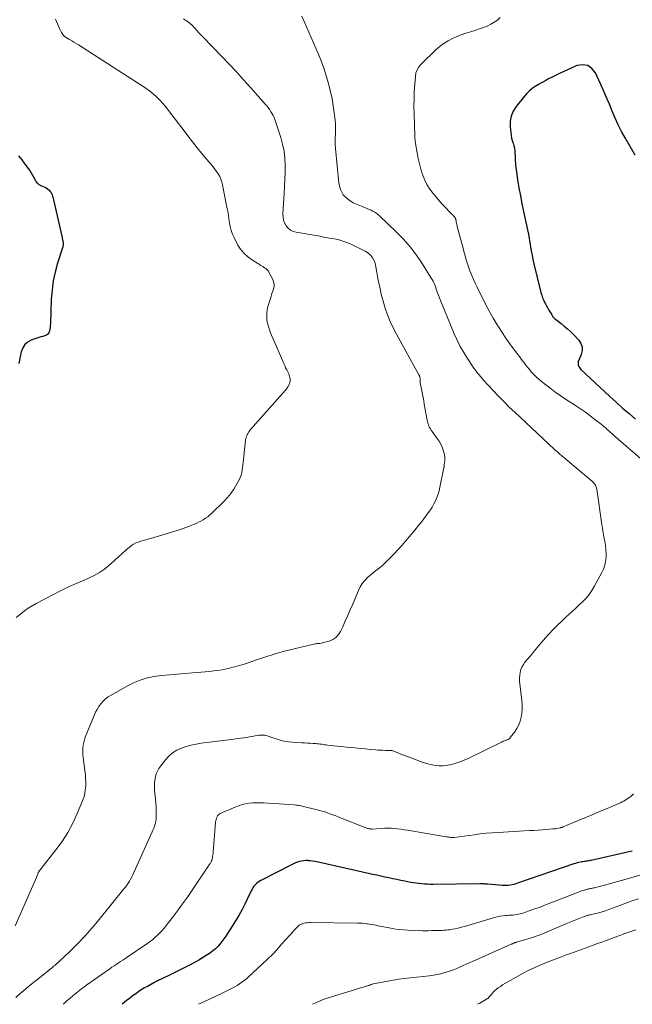
# Model space of a CAD drawing. Units: feet. Extents: x 1990000 to 1995033, y 525000 to 530007.
# Drawn here: x 1990167 to 1990309, y 525000 to 525229 of the extents above; entities that cross this region are included whole.
import ezdxf

# ---------------------------------------------------------------- set-up
doc = ezdxf.new("R2010")
doc.units = ezdxf.units.FT
doc.header["$LTSCALE"] = 100
doc.header["$MEASUREMENT"] = 0
doc.layers.add('CONTOUR INDEX', color=32, linetype='Continuous', lineweight=25)
doc.layers.add('CONTOUR INTERMEDIATE', color=40, linetype='Continuous', lineweight=15)

msp = doc.modelspace()

# ---------------------------------------------------------------- linework, layer by layer
at = {"layer": 'CONTOUR INDEX', "flags": 128}
for points, elevation in [([(1990310.17, 525197.49), (1990307.81, 525201.51), (1990306.97, 525203.02), (1990306.18, 525204.56), (1990305.46, 525206.14), (1990304.79, 525207.74), (1990304.14, 525209.35), (1990303.48, 525210.95), (1990302.78, 525212.54), (1990302.07, 525214.12), (1990300.91, 525216.63), (1990300.08, 525217.65), (1990299.11, 525218.34), (1990297.93, 525218.51), (1990296.62, 525218.33), (1990296.44, 525218.26), (1990295.06, 525217.68), (1990293.69, 525217.07), (1990292.34, 525216.43), (1990291, 525215.75), (1990289.85, 525215.15), (1990289.1, 525214.75), (1990288.36, 525214.34), (1990287.62, 525213.91), (1990286.9, 525213.47), (1990286.2, 525212.99), (1990285.54, 525212.47), (1990284.94, 525211.88), (1990284.38, 525211.25), (1990282.41, 525208.8), (1990281.74, 525207.72), (1990281.25, 525206.59), (1990281.05, 525205.38), (1990281.03, 525204.11), (1990281.18, 525202.72), (1990281.27, 525202.1), (1990281.38, 525201.49), (1990281.54, 525200.89), (1990281.73, 525200.3), (1990281.91, 525199.7), (1990282.05, 525199.1), (1990282.13, 525198.49), (1990282.17, 525197.87), (1990282.18, 525197.31), (1990282.22, 525196.4), (1990282.27, 525195.5), (1990282.37, 525194.6), (1990282.49, 525193.71), (1990282.79, 525191.78), (1990283.09, 525189.93), (1990283.42, 525188.08), (1990283.78, 525186.24), (1990284.16, 525184.4), (1990285.09, 525180.12), (1990285.29, 525179.15), (1990285.48, 525178.16), (1990285.65, 525177.18), (1990285.8, 525176.19), (1990285.96, 525175.2), (1990286.14, 525174.22), (1990286.35, 525173.24), (1990286.57, 525172.27), (1990288.21, 525165.6), (1990288.39, 525164.96), (1990288.61, 525164.34), (1990288.86, 525163.73), (1990289.15, 525163.13), (1990289.26, 525162.92), (1990289.51, 525162.44), (1990289.78, 525161.95), (1990290.05, 525161.48), (1990290.33, 525161.01), (1990290.73, 525160.36), (1990290.81, 525160.21), (1990290.91, 525160.07), (1990291, 525159.93), (1990291.1, 525159.8), (1990291.21, 525159.67), (1990291.32, 525159.55), (1990291.44, 525159.43), (1990291.57, 525159.33), (1990292.88, 525158.36), (1990293.65, 525157.76), (1990294.4, 525157.13), (1990295.12, 525156.46), (1990295.81, 525155.77), (1990297.01, 525154.49), (1990297.51, 525153.72), (1990297.8, 525152.9), (1990297.79, 525152.04), (1990297.58, 525151.14), (1990297, 525149.85), (1990296.91, 525149.56), (1990296.86, 525149.27), (1990296.86, 525148.97), (1990296.91, 525148.67), (1990297.02, 525148.38), (1990297.15, 525148.11), (1990297.33, 525147.87), (1990297.53, 525147.64), (1990304.26, 525141.37), (1990305.73, 525140.02), (1990307.21, 525138.69), (1990308.71, 525137.39), (1990310.23, 525136.11)], 940), ([(1990166.59, 525197.37), (1990167.37, 525196.4), (1990168.13, 525195.41), (1990168.9, 525194.4), (1990169.25, 525193.91), (1990169.59, 525193.4), (1990169.9, 525192.87), (1990170.19, 525192.34), (1990170.57, 525191.6), (1990170.66, 525191.43), (1990170.77, 525191.27), (1990170.89, 525191.11), (1990171.02, 525190.97), (1990171.17, 525190.84), (1990171.32, 525190.72), (1990171.49, 525190.62), (1990171.67, 525190.54), (1990172.37, 525190.25), (1990172.73, 525190.08), (1990173.06, 525189.89), (1990173.38, 525189.66), (1990173.68, 525189.42), (1990173.81, 525189.3), (1990174.02, 525189.08), (1990174.2, 525188.84), (1990174.34, 525188.58), (1990174.46, 525188.3), (1990174.55, 525188.01), (1990174.64, 525187.72), (1990174.72, 525187.42), (1990174.79, 525187.13), (1990176.7, 525178.64), (1990176.76, 525178.37), (1990176.82, 525178.09), (1990176.89, 525177.82), (1990176.95, 525177.55), (1990177.01, 525177.27), (1990177.04, 525177.14), (1990177.05, 525177), (1990177.05, 525176.86), (1990177.05, 525176.73), (1990177.03, 525176.59), (1990177, 525176.46), (1990176.97, 525176.32), (1990176.93, 525176.19), (1990175.71, 525172.37), (1990175.15, 525170.32), (1990174.7, 525168.24), (1990174.42, 525166.14), (1990174.25, 525164.01), (1990174.05, 525158.37), (1990174.02, 525157.91), (1990173.98, 525157.46), (1990173.91, 525157.02), (1990173.82, 525156.57), (1990173.66, 525156.19), (1990173.43, 525155.87), (1990173.11, 525155.64), (1990172.73, 525155.48), (1990172.7, 525155.47), (1990172.25, 525155.36), (1990171.79, 525155.23), (1990171.34, 525155.1), (1990170.9, 525154.95), (1990169.74, 525154.56), (1990168.86, 525154.09), (1990168.13, 525153.49), (1990167.62, 525152.69), (1990167.26, 525151.76), (1990167.03, 525150.66), (1990166.71, 525149.05)], 960), ([(1990309.48, 525035.62), (1990308.68, 525035.43), (1990299.9, 525033.48), (1990299.62, 525033.42), (1990299.35, 525033.37), (1990299.07, 525033.33), (1990298.79, 525033.28), (1990298.52, 525033.25), (1990298.24, 525033.2), (1990297.96, 525033.16), (1990297.69, 525033.11), (1990297.42, 525033.07), (1990297.02, 525032.99), (1990296.62, 525032.89), (1990296.22, 525032.78), (1990295.83, 525032.65), (1990282.76, 525028.16), (1990282.34, 525028.02), (1990281.91, 525027.9), (1990281.48, 525027.8), (1990281.04, 525027.71), (1990280.6, 525027.65), (1990280.15, 525027.62), (1990279.71, 525027.61), (1990279.26, 525027.63), (1990275.88, 525027.91), (1990275.66, 525027.93), (1990275.44, 525027.95), (1990275.23, 525027.97), (1990275.01, 525027.99), (1990274.71, 525028.02), (1990274.64, 525028.03), (1990274.58, 525028.03), (1990274.52, 525028.03), (1990274.45, 525028.03), (1990274.39, 525028.03), (1990274.33, 525028.03), (1990274.26, 525028.02), (1990274.2, 525028.02), (1990274.14, 525028.01), (1990274.07, 525028.01), (1990274.01, 525028.01), (1990273.95, 525028.01), (1990263.13, 525027.9), (1990262.46, 525027.9), (1990261.8, 525027.92), (1990261.13, 525027.95), (1990260.46, 525028), (1990259.8, 525028.07), (1990259.14, 525028.15), (1990258.48, 525028.25), (1990257.82, 525028.37), (1990256.56, 525028.62), (1990255.62, 525028.81), (1990254.68, 525029), (1990253.74, 525029.2), (1990252.81, 525029.4), (1990251.87, 525029.61), (1990250.93, 525029.81), (1990250, 525030.02), (1990249.06, 525030.23), (1990236.08, 525033.11), (1990235.57, 525033.21), (1990235.06, 525033.3), (1990234.55, 525033.36), (1990234.03, 525033.41), (1990234.01, 525033.42), (1990233.51, 525033.43), (1990233.01, 525033.41), (1990232.51, 525033.33), (1990232.02, 525033.22), (1990231.54, 525033.07), (1990231.06, 525032.9), (1990230.59, 525032.7), (1990230.14, 525032.48), (1990223.02, 525028.8), (1990222.66, 525028.59), (1990222.32, 525028.35), (1990222, 525028.08), (1990221.7, 525027.78), (1990221.43, 525027.45), (1990221.19, 525027.12), (1990220.97, 525026.76), (1990220.78, 525026.38), (1990219.95, 525024.59), (1990219.33, 525023.32), (1990218.68, 525022.07), (1990217.98, 525020.85), (1990217.25, 525019.64), (1990214.85, 525015.83), (1990214.42, 525015.21), (1990213.97, 525014.6), (1990213.49, 525014.02), (1990212.98, 525013.46), (1990212.44, 525012.94), (1990211.87, 525012.44), (1990211.27, 525011.99), (1990210.65, 525011.56), (1990210.27, 525011.32), (1990209.43, 525010.8), (1990208.59, 525010.3), (1990207.73, 525009.83), (1990206.86, 525009.37), (1990202.05, 525006.93), (1990201.62, 525006.71), (1990201.18, 525006.49), (1990200.74, 525006.28), (1990200.3, 525006.07), (1990199.86, 525005.87), (1990199.64, 525005.76), (1990199.42, 525005.66), (1990199.2, 525005.55), (1990198.98, 525005.45), (1990198.76, 525005.34), (1990198.54, 525005.23), (1990198.32, 525005.12), (1990198.11, 525005), (1990196.61, 525004.16), (1990195.97, 525003.8), (1990195.35, 525003.42), (1990194.73, 525003.02), (1990194.13, 525002.61), (1990193.53, 525002.18), (1990192.94, 525001.75), (1990192.36, 525001.3), (1990191.79, 525000.85), (1990190.73, 525000)], 940)]:
    msp.add_lwpolyline(points, dxfattribs=dict(at, elevation=elevation))
at = {"layer": 'CONTOUR INTERMEDIATE', "flags": 128}
for points, elevation in [([(1990205.04, 525229.2), (1990205.35, 525229.01), (1990205.66, 525228.81), (1990205.96, 525228.6), (1990206.26, 525228.37), (1990206.54, 525228.14), (1990206.82, 525227.89), (1990207.08, 525227.63), (1990207.34, 525227.37), (1990207.71, 525226.95), (1990208.15, 525226.47), (1990208.59, 525225.99), (1990209.04, 525225.52), (1990209.49, 525225.05), (1990213.93, 525220.46), (1990215.64, 525218.67), (1990217.34, 525216.86), (1990219.01, 525215.03), (1990220.66, 525213.18), (1990224.12, 525209.28), (1990224.46, 525208.88), (1990224.78, 525208.47), (1990225.09, 525208.05), (1990225.38, 525207.62), (1990225.43, 525207.54), (1990225.67, 525207.13), (1990225.9, 525206.71), (1990226.09, 525206.28), (1990226.25, 525205.83), (1990227.66, 525201.62), (1990228.1, 525200.05), (1990228.43, 525198.46), (1990228.61, 525196.84), (1990228.68, 525195.2), (1990228.66, 525193.56), (1990228.61, 525191.91), (1990228.54, 525190.27), (1990228.45, 525188.62), (1990228.15, 525183.87), (1990228.18, 525183.13), (1990228.3, 525182.42), (1990228.56, 525181.74), (1990228.91, 525181.09), (1990229.39, 525180.54), (1990229.93, 525180.08), (1990230.57, 525179.78), (1990231.27, 525179.57), (1990236.73, 525178.64), (1990237.68, 525178.47), (1990238.63, 525178.3), (1990239.57, 525178.13), (1990240.52, 525177.95), (1990241.45, 525177.73), (1990242.37, 525177.46), (1990243.26, 525177.12), (1990244.14, 525176.74), (1990246.96, 525175.37), (1990247.32, 525175.17), (1990247.67, 525174.96), (1990247.99, 525174.72), (1990248.3, 525174.46), (1990248.59, 525174.18), (1990248.85, 525173.87), (1990249.07, 525173.54), (1990249.27, 525173.18), (1990249.29, 525173.14), (1990249.46, 525172.75), (1990249.61, 525172.35), (1990249.73, 525171.93), (1990249.82, 525171.51), (1990250.36, 525168.4), (1990250.68, 525166.77), (1990251.04, 525165.15), (1990251.47, 525163.54), (1990251.95, 525161.95), (1990252.5, 525160.39), (1990253.12, 525158.85), (1990253.82, 525157.35), (1990254.58, 525155.87), (1990259.83, 525146.41), (1990259.88, 525146.32), (1990259.92, 525146.23), (1990259.96, 525146.14), (1990259.99, 525146.05), (1990260.02, 525145.96), (1990260.04, 525145.86), (1990260.06, 525145.77), (1990260.07, 525145.67), (1990260.11, 525145.06), (1990260.14, 525144.66), (1990260.18, 525144.27), (1990260.25, 525143.87), (1990260.32, 525143.48), (1990260.48, 525142.72), (1990260.64, 525141.94), (1990260.79, 525141.17), (1990260.94, 525140.39), (1990261.07, 525139.61), (1990261.72, 525135.9), (1990261.79, 525135.53), (1990261.89, 525135.18), (1990262.01, 525134.83), (1990262.15, 525134.49), (1990262.31, 525134.15), (1990262.49, 525133.83), (1990262.69, 525133.52), (1990262.9, 525133.21), (1990264.08, 525131.62), (1990264.5, 525130.97), (1990264.88, 525130.31), (1990265.19, 525129.6), (1990265.45, 525128.88), (1990265.62, 525128.32), (1990265.74, 525127.85), (1990265.82, 525127.38), (1990265.84, 525126.9), (1990265.83, 525126.42), (1990265.78, 525125.94), (1990265.72, 525125.46), (1990265.65, 525124.98), (1990265.56, 525124.51), (1990264.69, 525120.25), (1990264.5, 525119.45), (1990264.27, 525118.66), (1990263.99, 525117.89), (1990263.68, 525117.13), (1990263.31, 525116.39), (1990262.92, 525115.67), (1990262.47, 525114.98), (1990261.99, 525114.3), (1990261.36, 525113.47), (1990260.54, 525112.41), (1990259.7, 525111.35), (1990258.85, 525110.31), (1990257.98, 525109.27), (1990256.66, 525107.71), (1990255.8, 525106.71), (1990254.92, 525105.73), (1990254.02, 525104.77), (1990253.1, 525103.82), (1990252.13, 525102.83), (1990251.68, 525102.4), (1990251.22, 525101.98), (1990250.73, 525101.59), (1990250.23, 525101.22), (1990249.73, 525100.86), (1990249.23, 525100.47), (1990248.76, 525100.07), (1990248.29, 525099.66), (1990247.83, 525099.24), (1990247.19, 525098.58), (1990246.62, 525097.86), (1990246.14, 525097.08), (1990245.73, 525096.26), (1990244.33, 525092.91), (1990243.76, 525091.58), (1990243.18, 525090.26), (1990242.59, 525088.94), (1990241.99, 525087.63), (1990241.58, 525086.75), (1990241.09, 525085.98), (1990240.5, 525085.33), (1990239.76, 525084.85), (1990238.92, 525084.49), (1990237.62, 525084.12), (1990237.34, 525084.05), (1990237.06, 525084), (1990236.77, 525083.96), (1990236.48, 525083.93), (1990236.19, 525083.9), (1990235.9, 525083.86), (1990235.62, 525083.81), (1990235.33, 525083.75), (1990230.75, 525082.67), (1990228.56, 525082.11), (1990226.37, 525081.51), (1990224.2, 525080.85), (1990222.05, 525080.14), (1990220.04, 525079.45), (1990218.89, 525079.07), (1990217.74, 525078.72), (1990216.58, 525078.41), (1990215.41, 525078.12), (1990215, 525078.03), (1990214.03, 525077.83), (1990213.05, 525077.66), (1990212.07, 525077.54), (1990211.08, 525077.44), (1990210.09, 525077.37), (1990209.1, 525077.29), (1990208.11, 525077.21), (1990207.12, 525077.13), (1990199.97, 525076.5), (1990199.32, 525076.43), (1990198.68, 525076.34), (1990198.04, 525076.23), (1990197.4, 525076.1), (1990197.15, 525076.05), (1990196.64, 525075.92), (1990196.14, 525075.79), (1990195.65, 525075.63), (1990195.16, 525075.46), (1990194.58, 525075.23), (1990193.81, 525074.92), (1990193.05, 525074.59), (1990192.31, 525074.22), (1990191.57, 525073.83), (1990188.15, 525071.92), (1990187.5, 525071.5), (1990186.88, 525071.03), (1990186.32, 525070.49), (1990185.8, 525069.91), (1990185.34, 525069.27), (1990184.92, 525068.61), (1990184.56, 525067.92), (1990184.23, 525067.21), (1990182.17, 525062.1), (1990181.96, 525061.51), (1990181.79, 525060.9), (1990181.68, 525060.29), (1990181.61, 525059.66), (1990181.58, 525059.31), (1990181.57, 525058.85), (1990181.57, 525058.4), (1990181.6, 525057.95), (1990181.65, 525057.5), (1990182.09, 525054.32), (1990182.19, 525053.43), (1990182.25, 525052.54), (1990182.27, 525051.64), (1990182.26, 525050.75), (1990182.17, 525049.86), (1990182.03, 525048.98), (1990181.79, 525048.13), (1990181.49, 525047.29), (1990180.29, 525044.37), (1990179.25, 525042.13), (1990178.09, 525039.97), (1990176.77, 525037.9), (1990175.32, 525035.91), (1990171.67, 525031.29), (1990171.6, 525031.2), (1990171.53, 525031.11), (1990171.46, 525031.01), (1990171.4, 525030.92), (1990171.34, 525030.83), (1990171.28, 525030.73), (1990171.23, 525030.62), (1990171.19, 525030.52), (1990171.12, 525030.32), (1990171.04, 525030.11), (1990170.96, 525029.9), (1990170.87, 525029.7), (1990170.79, 525029.49), (1990165.86, 525018.22)], 952), ([(1990232.55, 525229.82), (1990236.33, 525221.17), (1990237.03, 525219.46), (1990237.68, 525217.73), (1990238.25, 525215.98), (1990238.77, 525214.2), (1990238.87, 525213.83), (1990239.26, 525212.22), (1990239.61, 525210.6), (1990239.88, 525208.97), (1990240.11, 525207.33), (1990240.29, 525205.68), (1990240.36, 525204.85), (1990240.4, 525204.03), (1990240.4, 525203.21), (1990240.36, 525202.38), (1990240.32, 525201.56), (1990240.31, 525200.74), (1990240.34, 525199.91), (1990240.4, 525199.09), (1990241.17, 525191), (1990241.57, 525189.54), (1990242.22, 525188.26), (1990243.25, 525187.26), (1990244.52, 525186.44), (1990246.46, 525185.62), (1990247.01, 525185.39), (1990247.56, 525185.16), (1990248.11, 525184.93), (1990248.66, 525184.7), (1990249.19, 525184.44), (1990249.7, 525184.14), (1990250.17, 525183.79), (1990250.62, 525183.41), (1990254.53, 525179.68), (1990256.2, 525177.96), (1990257.78, 525176.17), (1990259.22, 525174.27), (1990260.57, 525172.29), (1990262.7, 525168.91), (1990262.9, 525168.56), (1990263.09, 525168.21), (1990263.27, 525167.85), (1990263.42, 525167.48), (1990263.57, 525167.11), (1990263.71, 525166.73), (1990263.85, 525166.35), (1990263.99, 525165.98), (1990264.15, 525165.52), (1990264.36, 525164.92), (1990264.59, 525164.32), (1990264.82, 525163.72), (1990265.07, 525163.13), (1990268.03, 525155.98), (1990268.71, 525154.49), (1990269.43, 525153.03), (1990270.24, 525151.61), (1990271.11, 525150.22), (1990272.28, 525148.45), (1990272.61, 525147.97), (1990272.95, 525147.5), (1990273.31, 525147.04), (1990273.67, 525146.59), (1990274.3, 525145.84), (1990274.36, 525145.77), (1990274.42, 525145.69), (1990274.47, 525145.62), (1990274.53, 525145.55), (1990274.59, 525145.48), (1990274.65, 525145.4), (1990274.72, 525145.33), (1990274.78, 525145.27), (1990277.07, 525142.77), (1990278.3, 525141.47), (1990279.54, 525140.19), (1990280.82, 525138.93), (1990282.11, 525137.7), (1990291.29, 525129.16), (1990291.62, 525128.85), (1990291.96, 525128.55), (1990292.3, 525128.25), (1990292.64, 525127.96), (1990292.98, 525127.67), (1990293.33, 525127.38), (1990293.67, 525127.09), (1990294.01, 525126.79), (1990300.25, 525121.5), (1990300.43, 525121.33), (1990300.6, 525121.15), (1990300.75, 525120.96), (1990300.89, 525120.75), (1990301, 525120.54), (1990301.1, 525120.31), (1990301.17, 525120.08), (1990301.22, 525119.83), (1990302.4, 525111.62), (1990302.54, 525110.65), (1990302.7, 525109.68), (1990302.87, 525108.72), (1990303.06, 525107.75), (1990303.07, 525107.68), (1990303.22, 525106.75), (1990303.33, 525105.82), (1990303.37, 525104.88), (1990303.37, 525103.94), (1990303.27, 525103.02), (1990303.09, 525102.12), (1990302.78, 525101.25), (1990302.39, 525100.4), (1990300.62, 525097.2), (1990300.04, 525096.25), (1990299.41, 525095.34), (1990298.7, 525094.49), (1990297.94, 525093.68), (1990297.14, 525092.9), (1990296.33, 525092.13), (1990295.51, 525091.38), (1990294.68, 525090.63), (1990294.18, 525090.18), (1990293.12, 525089.19), (1990292.07, 525088.19), (1990291.05, 525087.15), (1990290.06, 525086.09), (1990289.85, 525085.87), (1990288.78, 525084.68), (1990287.73, 525083.47), (1990286.69, 525082.25), (1990285.67, 525081.01), (1990284.5, 525079.57), (1990284.12, 525079.02), (1990283.79, 525078.45), (1990283.55, 525077.84), (1990283.37, 525077.2), (1990283.26, 525076.54), (1990283.2, 525075.87), (1990283.21, 525075.21), (1990283.26, 525074.54), (1990283.77, 525070.64), (1990283.85, 525069.67), (1990283.86, 525068.71), (1990283.77, 525067.75), (1990283.62, 525066.79), (1990283.36, 525065.86), (1990283.03, 525064.97), (1990282.58, 525064.12), (1990282.05, 525063.32), (1990281.15, 525062.11), (1990280.99, 525061.93), (1990280.8, 525061.76), (1990280.59, 525061.63), (1990280.37, 525061.53), (1990280.19, 525061.46), (1990280.04, 525061.4), (1990279.89, 525061.35), (1990279.74, 525061.3), (1990279.59, 525061.24), (1990279.44, 525061.19), (1990279.29, 525061.13), (1990279.14, 525061.06), (1990279, 525061), (1990271.25, 525057.17), (1990270.31, 525056.75), (1990269.35, 525056.37), (1990268.37, 525056.06), (1990267.38, 525055.8), (1990266.96, 525055.7), (1990266.16, 525055.56), (1990265.36, 525055.48), (1990264.55, 525055.49), (1990263.74, 525055.56), (1990262.93, 525055.69), (1990262.14, 525055.86), (1990261.35, 525056.08), (1990260.58, 525056.34), (1990257.76, 525057.37), (1990257.09, 525057.61), (1990256.43, 525057.87), (1990255.78, 525058.13), (1990255.12, 525058.41), (1990254.13, 525058.83), (1990253.97, 525058.89), (1990253.82, 525058.94), (1990253.66, 525058.98), (1990253.49, 525059.01), (1990253.33, 525059.02), (1990253.16, 525059.04), (1990252.99, 525059.05), (1990252.83, 525059.05), (1990252, 525059.06), (1990251.42, 525059.08), (1990250.84, 525059.1), (1990250.26, 525059.13), (1990249.68, 525059.18), (1990248.5, 525059.29), (1990247.33, 525059.39), (1990246.16, 525059.5), (1990245, 525059.62), (1990243.83, 525059.74), (1990238.54, 525060.31), (1990238.2, 525060.34), (1990237.86, 525060.39), (1990237.52, 525060.43), (1990237.18, 525060.49), (1990236.84, 525060.53), (1990236.5, 525060.58), (1990236.15, 525060.61), (1990235.81, 525060.63), (1990235.18, 525060.67), (1990234.53, 525060.71), (1990233.87, 525060.75), (1990233.21, 525060.79), (1990232.56, 525060.82), (1990230.42, 525060.94), (1990229.43, 525061.04), (1990228.46, 525061.19), (1990227.51, 525061.44), (1990226.56, 525061.74), (1990225.38, 525062.17), (1990225.04, 525062.29), (1990224.69, 525062.4), (1990224.34, 525062.49), (1990223.98, 525062.57), (1990223.62, 525062.62), (1990223.26, 525062.64), (1990222.9, 525062.63), (1990222.54, 525062.59), (1990220.47, 525062.24), (1990219.08, 525062.02), (1990217.68, 525061.81), (1990216.28, 525061.61), (1990214.88, 525061.43), (1990209.14, 525060.73), (1990207.96, 525060.54), (1990206.8, 525060.29), (1990205.65, 525059.97), (1990204.52, 525059.59), (1990203.46, 525059.08), (1990202.48, 525058.48), (1990201.61, 525057.72), (1990200.81, 525056.85), (1990199.73, 525055.46), (1990199.32, 525054.86), (1990198.97, 525054.24), (1990198.7, 525053.57), (1990198.48, 525052.88), (1990198.35, 525052.16), (1990198.26, 525051.44), (1990198.25, 525050.72), (1990198.29, 525049.99), (1990198.61, 525046.81), (1990198.67, 525046.05), (1990198.7, 525045.29), (1990198.7, 525044.53), (1990198.67, 525043.77), (1990198.63, 525043.02), (1990198.59, 525042.64), (1990198.52, 525042.26), (1990198.43, 525041.9), (1990198.31, 525041.54), (1990198.16, 525041.18), (1990198.02, 525040.83), (1990197.87, 525040.48), (1990197.71, 525040.13), (1990193.45, 525030.62), (1990193.21, 525030.12), (1990192.96, 525029.62), (1990192.7, 525029.13), (1990192.42, 525028.65), (1990192.13, 525028.18), (1990191.82, 525027.72), (1990191.49, 525027.27), (1990191.15, 525026.83), (1990185.41, 525019.7), (1990183.76, 525017.75), (1990182.07, 525015.85), (1990180.29, 525014.02), (1990178.46, 525012.24), (1990175.13, 525009.14), (1990174.93, 525008.95), (1990174.72, 525008.76), (1990174.5, 525008.58), (1990174.29, 525008.4), (1990173.99, 525008.16), (1990173.92, 525008.1), (1990173.85, 525008.05), (1990173.78, 525007.99), (1990173.72, 525007.94), (1990173.65, 525007.88), (1990173.58, 525007.82), (1990173.51, 525007.77), (1990173.44, 525007.72), (1990170.79, 525005.63), (1990169.81, 525004.84), (1990168.84, 525004.05), (1990167.89, 525003.24), (1990166.94, 525002.41), (1990166.02, 525001.57)], 948), ([(1990175.21, 525229.17), (1990176.15, 525226.95), (1990176.3, 525226.65), (1990176.45, 525226.36), (1990176.62, 525226.07), (1990176.81, 525225.79), (1990177.11, 525225.37), (1990177.16, 525225.31), (1990177.21, 525225.25), (1990177.26, 525225.2), (1990177.32, 525225.15), (1990177.37, 525225.1), (1990177.43, 525225.06), (1990177.5, 525225.02), (1990177.56, 525224.98), (1990178.48, 525224.45), (1990179.01, 525224.14), (1990179.53, 525223.83), (1990180.04, 525223.51), (1990180.56, 525223.19), (1990195.39, 525213.67), (1990196.27, 525213.07), (1990197.12, 525212.44), (1990197.94, 525211.76), (1990198.73, 525211.05), (1990199.48, 525210.3), (1990200.2, 525209.53), (1990200.89, 525208.72), (1990201.55, 525207.89), (1990203.85, 525204.85), (1990204.93, 525203.44), (1990206.02, 525202.03), (1990207.12, 525200.63), (1990208.23, 525199.24), (1990209.55, 525197.6), (1990210.01, 525197.04), (1990210.48, 525196.49), (1990210.95, 525195.94), (1990211.43, 525195.39), (1990211.47, 525195.34), (1990211.92, 525194.82), (1990212.34, 525194.27), (1990212.74, 525193.71), (1990213.11, 525193.13), (1990213.44, 525192.53), (1990213.72, 525191.9), (1990213.93, 525191.26), (1990214.1, 525190.59), (1990215.14, 525185.38), (1990215.31, 525184.48), (1990215.46, 525183.58), (1990215.59, 525182.68), (1990215.71, 525181.77), (1990215.87, 525180.88), (1990216.09, 525180), (1990216.4, 525179.16), (1990216.78, 525178.33), (1990217.69, 525176.6), (1990218.32, 525175.61), (1990219.04, 525174.7), (1990219.9, 525173.91), (1990220.85, 525173.21), (1990222.32, 525172.29), (1990222.6, 525172.12), (1990222.88, 525171.95), (1990223.16, 525171.77), (1990223.45, 525171.6), (1990223.64, 525171.48), (1990223.82, 525171.36), (1990224, 525171.24), (1990224.17, 525171.11), (1990224.35, 525170.97), (1990224.5, 525170.82), (1990224.65, 525170.67), (1990224.78, 525170.49), (1990224.89, 525170.31), (1990225.81, 525168.58), (1990226, 525168.05), (1990226.11, 525167.52), (1990226.09, 525166.97), (1990225.97, 525166.42), (1990225.78, 525165.86), (1990225.59, 525165.3), (1990225.41, 525164.74), (1990225.24, 525164.17), (1990224.68, 525162.28), (1990224.5, 525161.51), (1990224.39, 525160.74), (1990224.39, 525159.97), (1990224.45, 525159.19), (1990224.59, 525158.41), (1990224.77, 525157.65), (1990225.01, 525156.9), (1990225.3, 525156.16), (1990228.35, 525149.08), (1990228.57, 525148.58), (1990228.8, 525148.08), (1990229.04, 525147.59), (1990229.28, 525147.1), (1990229.52, 525146.64), (1990229.63, 525146.37), (1990229.72, 525146.11), (1990229.78, 525145.83), (1990229.81, 525145.54), (1990229.83, 525145.06), (1990229.83, 525145.01), (1990229.83, 525144.96), (1990229.82, 525144.91), (1990229.82, 525144.86), (1990229.81, 525144.81), (1990229.79, 525144.76), (1990229.78, 525144.71), (1990229.77, 525144.66), (1990229.68, 525144.39), (1990229.62, 525144.21), (1990229.55, 525144.03), (1990229.46, 525143.86), (1990229.36, 525143.69), (1990229.32, 525143.62), (1990229.18, 525143.42), (1990229.05, 525143.23), (1990228.9, 525143.04), (1990228.75, 525142.86), (1990220.65, 525133.7), (1990220.43, 525133.43), (1990220.22, 525133.15), (1990220.04, 525132.86), (1990219.87, 525132.56), (1990219.73, 525132.24), (1990219.62, 525131.92), (1990219.54, 525131.59), (1990219.48, 525131.25), (1990218.95, 525126.7), (1990218.88, 525126.09), (1990218.81, 525125.48), (1990218.74, 525124.87), (1990218.67, 525124.26), (1990218.57, 525123.66), (1990218.42, 525123.07), (1990218.21, 525122.51), (1990217.95, 525121.96), (1990217.37, 525120.87), (1990216.74, 525119.82), (1990216.06, 525118.81), (1990215.28, 525117.88), (1990214.44, 525116.99), (1990211.61, 525114.25), (1990211.15, 525113.82), (1990210.66, 525113.42), (1990210.15, 525113.06), (1990209.63, 525112.71), (1990209.09, 525112.4), (1990208.53, 525112.11), (1990207.96, 525111.85), (1990207.38, 525111.61), (1990206.17, 525111.15), (1990204.97, 525110.71), (1990203.77, 525110.29), (1990202.55, 525109.9), (1990201.33, 525109.53), (1990196.83, 525108.22), (1990196.25, 525108.04), (1990195.66, 525107.87), (1990195.08, 525107.7), (1990194.5, 525107.52), (1990193.94, 525107.3), (1990193.41, 525107.04), (1990192.91, 525106.72), (1990192.44, 525106.35), (1990191.62, 525105.61), (1990190.75, 525104.84), (1990189.89, 525104.07), (1990189.02, 525103.3), (1990188.16, 525102.52), (1990187.74, 525102.15), (1990186.63, 525101.25), (1990185.46, 525100.44), (1990184.22, 525099.74), (1990182.93, 525099.12), (1990181.89, 525098.69), (1990180.05, 525097.89), (1990178.22, 525097.07), (1990176.42, 525096.19), (1990174.63, 525095.28), (1990170.7, 525093.21), (1990169.77, 525092.69), (1990168.87, 525092.13), (1990168, 525091.51), (1990167.16, 525090.86), (1990166.11, 525089.99)], 956), ([(1990278.74, 525229.56), (1990278.07, 525228.94), (1990277.32, 525228.41), (1990276.52, 525227.94), (1990275.67, 525227.54), (1990274.81, 525227.18), (1990273.93, 525226.87), (1990273.04, 525226.58), (1990271.8, 525226.22), (1990270.73, 525225.89), (1990269.67, 525225.52), (1990268.63, 525225.1), (1990267.6, 525224.64), (1990266.61, 525224.12), (1990265.67, 525223.53), (1990264.78, 525222.86), (1990263.94, 525222.13), (1990260.32, 525218.67), (1990259.8, 525218.05), (1990259.39, 525217.37), (1990259.13, 525216.63), (1990258.98, 525215.83), (1990258.84, 525214.05), (1990258.74, 525212.32), (1990258.67, 525210.59), (1990258.66, 525208.85), (1990258.68, 525207.12), (1990258.84, 525201.96), (1990258.85, 525201.74), (1990258.86, 525201.52), (1990258.88, 525201.3), (1990258.9, 525201.08), (1990258.92, 525200.86), (1990258.95, 525200.64), (1990258.98, 525200.42), (1990259.02, 525200.2), (1990259.38, 525198.04), (1990259.63, 525196.77), (1990259.91, 525195.51), (1990260.25, 525194.26), (1990260.63, 525193.02), (1990261.11, 525191.83), (1990261.67, 525190.69), (1990262.36, 525189.61), (1990263.14, 525188.59), (1990264.78, 525186.66), (1990265.25, 525186.12), (1990265.74, 525185.59), (1990266.23, 525185.07), (1990266.73, 525184.55), (1990267.47, 525183.81), (1990267.61, 525183.67), (1990267.74, 525183.53), (1990267.87, 525183.38), (1990268, 525183.24), (1990268.09, 525183.13), (1990268.16, 525183.03), (1990268.23, 525182.93), (1990268.29, 525182.82), (1990268.34, 525182.71), (1990268.38, 525182.61), (1990268.4, 525182.55), (1990268.42, 525182.48), (1990268.44, 525182.41), (1990268.45, 525182.33), (1990268.46, 525182.26), (1990268.47, 525182.19), (1990268.49, 525182.12), (1990268.5, 525182.04), (1990268.57, 525181.66), (1990268.63, 525181.4), (1990268.68, 525181.14), (1990268.75, 525180.87), (1990268.81, 525180.61), (1990270.15, 525175.53), (1990270.34, 525174.82), (1990270.54, 525174.11), (1990270.75, 525173.4), (1990270.97, 525172.7), (1990271.2, 525172), (1990271.44, 525171.31), (1990271.7, 525170.62), (1990271.97, 525169.93), (1990272.15, 525169.49), (1990272.53, 525168.59), (1990272.93, 525167.7), (1990273.35, 525166.82), (1990273.78, 525165.94), (1990275.88, 525161.85), (1990276.48, 525160.7), (1990277.11, 525159.58), (1990277.77, 525158.46), (1990278.45, 525157.37), (1990279.15, 525156.28), (1990279.87, 525155.21), (1990280.62, 525154.16), (1990281.38, 525153.11), (1990282.82, 525151.17), (1990283.19, 525150.68), (1990283.55, 525150.18), (1990283.92, 525149.68), (1990284.29, 525149.19), (1990284.67, 525148.7), (1990285.05, 525148.21), (1990285.44, 525147.73), (1990285.83, 525147.26), (1990285.89, 525147.2), (1990286.33, 525146.71), (1990286.79, 525146.24), (1990287.27, 525145.79), (1990287.77, 525145.36), (1990289.07, 525144.3), (1990290.25, 525143.37), (1990291.45, 525142.47), (1990292.67, 525141.61), (1990293.92, 525140.77), (1990296.28, 525139.25), (1990297.43, 525138.49), (1990298.56, 525137.7), (1990299.67, 525136.89), (1990300.78, 525136.06), (1990302.22, 525134.94), (1990302.58, 525134.65), (1990302.94, 525134.35), (1990303.29, 525134.05), (1990303.64, 525133.73), (1990303.99, 525133.42), (1990304.33, 525133.11), (1990304.68, 525132.8), (1990305.03, 525132.49), (1990313.71, 525124.95)], 944), ([(1990309.74, 525048.93), (1990309.35, 525048.58), (1990309.2, 525048.45), (1990308.87, 525048.19), (1990308.54, 525047.94), (1990308.19, 525047.7), (1990307.84, 525047.47), (1990307.48, 525047.27), (1990307.11, 525047.07), (1990306.73, 525046.89), (1990306.35, 525046.71), (1990303.59, 525045.55), (1990301.86, 525044.82), (1990300.14, 525044.1), (1990298.41, 525043.37), (1990296.68, 525042.65), (1990293.4, 525041.28), (1990293.31, 525041.24), (1990293.22, 525041.21), (1990293.13, 525041.17), (1990293.04, 525041.14), (1990292.95, 525041.11), (1990292.86, 525041.09), (1990292.77, 525041.06), (1990292.67, 525041.04), (1990292.24, 525040.96), (1990291.93, 525040.9), (1990291.62, 525040.85), (1990291.31, 525040.81), (1990291, 525040.78), (1990289.6, 525040.67), (1990288.59, 525040.59), (1990287.58, 525040.52), (1990286.57, 525040.46), (1990285.56, 525040.4), (1990278.23, 525039.99), (1990276.84, 525039.9), (1990275.44, 525039.78), (1990274.05, 525039.62), (1990272.66, 525039.44), (1990268.01, 525038.79), (1990267.99, 525038.78), (1990267.96, 525038.78), (1990267.94, 525038.78), (1990267.92, 525038.78), (1990267.84, 525038.77), (1990267.81, 525038.77), (1990267.79, 525038.77), (1990267.77, 525038.77), (1990267.75, 525038.78), (1990267.25, 525038.83), (1990266.98, 525038.86), (1990266.71, 525038.9), (1990266.45, 525038.94), (1990266.18, 525038.98), (1990257.17, 525040.49), (1990256.4, 525040.61), (1990255.64, 525040.72), (1990254.87, 525040.81), (1990254.1, 525040.89), (1990253.32, 525040.95), (1990252.55, 525040.98), (1990251.78, 525040.97), (1990251.01, 525040.93), (1990248.85, 525040.77), (1990248.78, 525040.77), (1990248.71, 525040.77), (1990248.63, 525040.78), (1990248.56, 525040.79), (1990248.29, 525040.83), (1990248.09, 525040.88), (1990247.88, 525040.93), (1990247.68, 525040.99), (1990247.49, 525041.06), (1990241.2, 525043.56), (1990240.5, 525043.83), (1990239.8, 525044.1), (1990239.09, 525044.34), (1990238.38, 525044.58), (1990237.67, 525044.81), (1990236.95, 525045.02), (1990236.22, 525045.22), (1990235.49, 525045.41), (1990233.27, 525045.95), (1990232.97, 525046.02), (1990232.67, 525046.09), (1990232.37, 525046.15), (1990232.06, 525046.21), (1990231.76, 525046.26), (1990231.46, 525046.3), (1990231.15, 525046.33), (1990230.84, 525046.36), (1990223.68, 525046.85), (1990222.84, 525046.88), (1990221.99, 525046.88), (1990221.14, 525046.84), (1990220.3, 525046.76), (1990219.47, 525046.63), (1990218.64, 525046.44), (1990217.84, 525046.19), (1990217.05, 525045.89), (1990213.68, 525044.46), (1990213.4, 525044.3), (1990213.16, 525044.11), (1990212.97, 525043.88), (1990212.82, 525043.61), (1990212.7, 525043.31), (1990212.61, 525043), (1990212.54, 525042.68), (1990212.5, 525042.36), (1990211.93, 525035.36), (1990211.9, 525035.06), (1990211.86, 525034.76), (1990211.81, 525034.46), (1990211.75, 525034.16), (1990211.66, 525033.72), (1990211.64, 525033.65), (1990211.62, 525033.57), (1990211.59, 525033.5), (1990211.57, 525033.42), (1990211.5, 525033.25), (1990211.43, 525033.1), (1990211.35, 525032.94), (1990211.27, 525032.79), (1990211.18, 525032.65), (1990207.03, 525026.52), (1990205.92, 525024.92), (1990204.8, 525023.34), (1990203.66, 525021.77), (1990202.49, 525020.22), (1990201.1, 525018.4), (1990200.6, 525017.78), (1990200.08, 525017.18), (1990199.54, 525016.61), (1990198.97, 525016.05), (1990198.38, 525015.52), (1990197.77, 525015.02), (1990197.14, 525014.53), (1990196.49, 525014.07), (1990191.89, 525010.94), (1990191.39, 525010.6), (1990190.89, 525010.27), (1990190.38, 525009.94), (1990189.88, 525009.61), (1990189.37, 525009.28), (1990188.87, 525008.95), (1990188.37, 525008.61), (1990187.87, 525008.26), (1990182.56, 525004.54), (1990182.14, 525004.23), (1990181.72, 525003.93), (1990181.31, 525003.62), (1990180.9, 525003.3), (1990180.49, 525002.98), (1990180.09, 525002.65), (1990179.69, 525002.32), (1990179.29, 525001.99), (1990178.57, 525001.38), (1990177.98, 525000.87), (1990177.39, 525000.36), (1990177, 525000)], 944), ([(1990313.87, 525030.83), (1990308.57, 525029.26), (1990307.19, 525028.86), (1990305.8, 525028.47), (1990304.41, 525028.09), (1990303.02, 525027.72), (1990300.68, 525027.12), (1990300.45, 525027.07), (1990300.22, 525027.02), (1990299.99, 525026.97), (1990299.76, 525026.92), (1990299.54, 525026.88), (1990299.31, 525026.83), (1990299.08, 525026.78), (1990298.85, 525026.72), (1990298.64, 525026.67), (1990298.31, 525026.57), (1990297.98, 525026.47), (1990297.65, 525026.36), (1990297.33, 525026.24), (1990290.5, 525023.58), (1990289.26, 525023.1), (1990288.01, 525022.63), (1990286.76, 525022.18), (1990285.5, 525021.74), (1990283.79, 525021.15), (1990283.38, 525021.03), (1990282.97, 525020.93), (1990282.55, 525020.86), (1990282.13, 525020.81), (1990281.7, 525020.77), (1990281.27, 525020.74), (1990280.84, 525020.71), (1990280.42, 525020.68), (1990279.97, 525020.65), (1990279.32, 525020.59), (1990278.67, 525020.49), (1990278.04, 525020.36), (1990277.41, 525020.19), (1990270.42, 525018.12), (1990269.7, 525017.92), (1990268.98, 525017.74), (1990268.25, 525017.58), (1990267.52, 525017.45), (1990266.97, 525017.36), (1990266.51, 525017.29), (1990266.04, 525017.24), (1990265.58, 525017.21), (1990265.11, 525017.2), (1990264.64, 525017.19), (1990264.18, 525017.18), (1990263.71, 525017.17), (1990263.24, 525017.15), (1990262.77, 525017.13), (1990262.07, 525017.12), (1990261.37, 525017.11), (1990260.67, 525017.12), (1990259.97, 525017.14), (1990257.33, 525017.25), (1990256.22, 525017.32), (1990255.11, 525017.43), (1990254, 525017.58), (1990252.9, 525017.76), (1990251.65, 525017.99), (1990251.18, 525018.08), (1990250.7, 525018.18), (1990250.23, 525018.28), (1990249.76, 525018.38), (1990249.29, 525018.48), (1990248.81, 525018.57), (1990248.34, 525018.65), (1990247.86, 525018.71), (1990247.72, 525018.73), (1990247.17, 525018.79), (1990246.62, 525018.84), (1990246.06, 525018.87), (1990245.51, 525018.88), (1990234.57, 525019.01), (1990234.2, 525019), (1990233.83, 525018.98), (1990233.46, 525018.92), (1990233.1, 525018.85), (1990232.68, 525018.75), (1990232.53, 525018.71), (1990232.38, 525018.65), (1990232.24, 525018.58), (1990232.1, 525018.49), (1990231.97, 525018.4), (1990231.84, 525018.3), (1990231.72, 525018.19), (1990231.61, 525018.07), (1990230.89, 525017.32), (1990230.43, 525016.83), (1990229.97, 525016.33), (1990229.51, 525015.82), (1990229.06, 525015.31), (1990227.86, 525013.95), (1990226.79, 525012.78), (1990225.7, 525011.62), (1990224.57, 525010.5), (1990223.43, 525009.4), (1990220.18, 525006.38), (1990219.68, 525005.94), (1990219.17, 525005.51), (1990218.63, 525005.12), (1990218.08, 525004.75), (1990217.51, 525004.4), (1990216.94, 525004.06), (1990216.35, 525003.75), (1990215.76, 525003.45), (1990214.01, 525002.61), (1990212.53, 525001.9), (1990211.05, 525001.2), (1990209.57, 525000.5), (1990208.5, 525000)], 936), ([(1990310.89, 525024.54), (1990309.44, 525024.03), (1990308, 525023.51), (1990306.55, 525022.98), (1990303.99, 525022.02), (1990303.23, 525021.76), (1990302.46, 525021.51), (1990301.69, 525021.3), (1990300.91, 525021.11), (1990299.69, 525020.83), (1990299.52, 525020.79), (1990299.34, 525020.75), (1990299.16, 525020.7), (1990298.99, 525020.66), (1990298.81, 525020.61), (1990298.64, 525020.56), (1990298.47, 525020.5), (1990298.3, 525020.44), (1990297.1, 525019.96), (1990296.33, 525019.65), (1990295.57, 525019.34), (1990294.8, 525019.02), (1990294.03, 525018.71), (1990288.55, 525016.43), (1990287.53, 525016.03), (1990286.51, 525015.65), (1990285.47, 525015.31), (1990284.42, 525014.99), (1990282.45, 525014.42), (1990282.39, 525014.4), (1990282.32, 525014.38), (1990282.26, 525014.36), (1990282.2, 525014.34), (1990282.13, 525014.32), (1990282.07, 525014.3), (1990282.01, 525014.27), (1990281.95, 525014.24), (1990281.81, 525014.18), (1990281.68, 525014.12), (1990281.55, 525014.06), (1990281.42, 525014.01), (1990281.29, 525013.95), (1990272.27, 525009.97), (1990271.54, 525009.64), (1990270.81, 525009.32), (1990270.09, 525008.99), (1990269.36, 525008.66), (1990268.63, 525008.35), (1990267.88, 525008.05), (1990267.13, 525007.79), (1990266.37, 525007.54), (1990266.04, 525007.44), (1990265.11, 525007.19), (1990264.17, 525006.97), (1990263.22, 525006.8), (1990262.26, 525006.66), (1990256.35, 525005.97), (1990255.1, 525005.81), (1990253.85, 525005.62), (1990252.61, 525005.41), (1990251.37, 525005.17), (1990249.15, 525004.73), (1990249.02, 525004.7), (1990248.9, 525004.67), (1990248.78, 525004.63), (1990248.67, 525004.58), (1990248.55, 525004.54), (1990248.49, 525004.51), (1990248.43, 525004.49), (1990248.37, 525004.47), (1990248.32, 525004.44), (1990248.26, 525004.42), (1990248.2, 525004.4), (1990248.14, 525004.38), (1990248.09, 525004.36), (1990238.43, 525001.41), (1990237.54, 525001.1), (1990236.65, 525000.76), (1990235.79, 525000.37), (1990235.06, 525000)], 932), ([(1990310.26, 525017.33), (1990309.11, 525016.93), (1990307.51, 525016.36), (1990307.16, 525016.23), (1990306.81, 525016.11), (1990306.46, 525015.98), (1990306.11, 525015.85), (1990305.76, 525015.72), (1990305.41, 525015.6), (1990305.06, 525015.47), (1990304.71, 525015.34), (1990303.38, 525014.85), (1990302.37, 525014.48), (1990301.35, 525014.11), (1990300.34, 525013.74), (1990299.32, 525013.37), (1990295.1, 525011.84), (1990294.4, 525011.58), (1990293.7, 525011.32), (1990293, 525011.06), (1990292.3, 525010.8), (1990291.32, 525010.43), (1990291.11, 525010.35), (1990290.91, 525010.27), (1990290.7, 525010.2), (1990290.5, 525010.12), (1990290.29, 525010.04), (1990290.09, 525009.96), (1990289.88, 525009.87), (1990289.68, 525009.79), (1990287.66, 525008.95), (1990286.46, 525008.42), (1990285.27, 525007.86), (1990284.11, 525007.25), (1990282.96, 525006.62), (1990279.28, 525004.5), (1990278.76, 525004.18), (1990278.27, 525003.83), (1990277.81, 525003.44), (1990277.36, 525003.03), (1990276.83, 525002.5), (1990276.67, 525002.33), (1990276.51, 525002.16), (1990276.36, 525001.98), (1990276.21, 525001.8), (1990276.06, 525001.63), (1990275.89, 525001.46), (1990275.71, 525001.32), (1990275.52, 525001.19), (1990274.01, 525000.29), (1990273.46, 525000)], 928)]:
    msp.add_lwpolyline(points, dxfattribs=dict(at, elevation=elevation))

doc.saveas('drawing.dxf')
